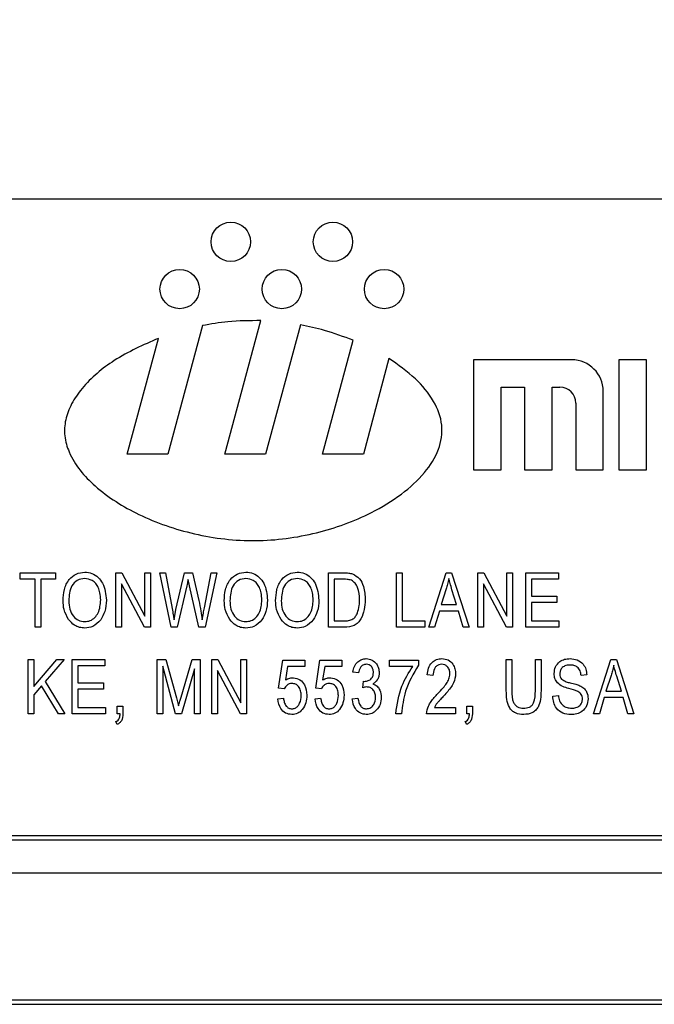
# Model space of a CAD drawing. Units: inches. Extents: x 4 to 84, y 4 to 63.
# Drawn here: x 46.3 to 47, y 27.1 to 28.2 of the extents above; entities that cross this region are included whole.
import ezdxf

# ---------------------------------------------------------------- set-up
doc = ezdxf.new("R2010")
doc.units = ezdxf.units.IN
doc.header["$LTSCALE"] = 8
doc.header["$MEASUREMENT"] = 0
doc.layers.add('FORMAT', color=7, linetype='Continuous')
doc.styles.add('SLDTEXTSTYLE0', font='TXT', dxfattribs={"width": 0.75})
doc.dimstyles.new('SLDDIMSTYLE0', dxfattribs={"dimtxt": 0.666667, "dimasz": 0.44, "dimexe": 0, "dimexo": 0.0625, "dimgap": 0.166667, "dimtad": 0, "dimtih": 1, "dimtoh": 1, "dimdec": 3, "dimrnd": 1e-09, "dimzin": 4, "dimdsep": 46, "dimtxsty": 'SLDTEXTSTYLE0', "dimsah": 1, "dimcen": 0.09, "dimadec": 0, "dimazin": 1, "dimtfac": 1, "dimtdec": 4, "dimtofl": 0, "dimtmove": 0, "dimatfit": 3, "dimfxl": 0, "dimfrac": 2, "dimtolj": 1, "dimtzin": 12, "dimarcsym": 0})

# ---------------------------------------------------------------- blocks, each defined once
blk = doc.blocks.new('_D_3')
at = {"layer": 'FORMAT'}
for p, q in [((42.0972, 27.664), (42.0972, 37.0385)), ((68.5972, 27.664), (68.5972, 37.0385)), ((42.0972, 36.5385), (53.9929, 36.5385)), ((68.5972, 36.5385), (56.7016, 36.5385))]:
    blk.add_line(p, q, dxfattribs=at)
for points in [[(42.0972, 36.5385), (42.5372, 36.4385), (42.5372, 36.6385)], [(68.5972, 36.5385), (68.1572, 36.6385), (68.1572, 36.4385)]]:
    blk.add_solid(points, dxfattribs=at)
at = {"layer": 'FORMAT', "insert": (53.9929, 36.8683), "char_height": 0.66667, "attachment_point": 1, "style": 'SLDTEXTSTYLE0'}
blk.add_mtext('26.500', dxfattribs=at)

msp = doc.modelspace()

# ---------------------------------------------------------------- linework, layer by layer
at = {"color": 7, "linetype": 'Continuous', "lineweight": 25}
for p, q in [((48.4722, 28.014), (45.7222, 28.014)), ((46.4953, 27.8732), (46.457, 27.7301)), ((46.5204, 27.7301), (46.5603, 27.8787)), ((46.6043, 27.874), (46.5657, 27.7301)), ((46.4117, 27.7301), (46.4463, 27.859)), ((46.6291, 27.7301), (46.6631, 27.8568)), ((46.7029, 27.8366), (46.6744, 27.7301)), ((46.7969, 27.8351), (46.7969, 27.7126)), ((46.9063, 27.8351), (46.7969, 27.8351)), ((46.9588, 27.8351), (46.9588, 27.7126)), ((46.9894, 27.8351), (46.9588, 27.8351)), ((46.9894, 27.7126), (46.9894, 27.8351)), ((46.8276, 27.8045), (46.8538, 27.8045)), ((46.8276, 27.7126), (46.8276, 27.8045)), ((46.8538, 27.8045), (46.8538, 27.7126)), ((46.8844, 27.8045), (46.8932, 27.8045)), ((46.8844, 27.7126), (46.8844, 27.8045)), ((46.9413, 27.7126), (46.9413, 27.8001)), ((46.9107, 27.787), (46.9107, 27.7126)), ((46.457, 27.7301), (46.4117, 27.7301)), ((46.5657, 27.7301), (46.5204, 27.7301)), ((46.6744, 27.7301), (46.6291, 27.7301)), ((46.7969, 27.7126), (46.8276, 27.7126)), ((46.8538, 27.7126), (46.8844, 27.7126)), ((46.9107, 27.7126), (46.9413, 27.7126)), ((46.9588, 27.7126), (46.9894, 27.7126)), ((46.2926, 27.598), (46.332, 27.598)), ((46.2926, 27.5909), (46.2926, 27.598)), ((46.332, 27.598), (46.332, 27.5909)), ((46.399, 27.598), (46.4057, 27.598)), ((46.399, 27.5374), (46.399, 27.598)), ((46.4057, 27.598), (46.4313, 27.5497)), ((46.4313, 27.598), (46.4376, 27.598)), ((46.4313, 27.5497), (46.4313, 27.598)), ((46.4376, 27.598), (46.4376, 27.5374)), ((46.4604, 27.5374), (46.4478, 27.598)), ((46.4478, 27.598), (46.4541, 27.598)), ((46.4541, 27.598), (46.4616, 27.5582)), ((46.4659, 27.5571), (46.4755, 27.598)), ((46.4755, 27.598), (46.4842, 27.598)), ((46.4842, 27.598), (46.4913, 27.5673)), ((46.4975, 27.559), (46.505, 27.598)), ((46.5114, 27.598), (46.4984, 27.5374)), ((46.505, 27.598), (46.5114, 27.598)), ((46.6355, 27.5374), (46.6355, 27.598)), ((46.6355, 27.598), (46.6526, 27.598)), ((46.7112, 27.5374), (46.7112, 27.598)), ((46.7112, 27.598), (46.7175, 27.598)), ((46.7175, 27.598), (46.7175, 27.5444)), ((46.7471, 27.5374), (46.7665, 27.598)), ((46.7665, 27.598), (46.7726, 27.598)), ((46.7726, 27.598), (46.792, 27.5374)), ((46.8019, 27.5374), (46.8019, 27.598)), ((46.8019, 27.598), (46.8086, 27.598)), ((46.8086, 27.598), (46.8342, 27.5497)), ((46.8342, 27.5497), (46.8342, 27.598)), ((46.8342, 27.598), (46.8405, 27.598)), ((46.8405, 27.598), (46.8405, 27.5374)), ((46.8551, 27.598), (46.8914, 27.598)), ((46.8551, 27.5374), (46.8551, 27.598)), ((46.8914, 27.598), (46.8914, 27.5909)), ((46.3091, 27.5909), (46.2926, 27.5909)), ((46.3091, 27.5374), (46.3091, 27.5909)), ((46.332, 27.5909), (46.3154, 27.5909)), ((46.3154, 27.5909), (46.3154, 27.5374)), ((46.4309, 27.5374), (46.4053, 27.5857)), ((46.4053, 27.5857), (46.4053, 27.5374)), ((46.481, 27.5836), (46.4794, 27.5907)), ((46.6525, 27.5909), (46.6418, 27.5909)), ((46.6418, 27.5909), (46.6418, 27.5444)), ((46.8338, 27.5374), (46.8082, 27.5857)), ((46.8082, 27.5857), (46.8082, 27.5374)), ((46.8614, 27.5909), (46.8614, 27.572)), ((46.8914, 27.5909), (46.8614, 27.5909)), ((46.478, 27.5836), (46.4673, 27.5374)), ((46.4914, 27.5374), (46.481, 27.5836)), ((46.7667, 27.5802), (46.761, 27.5626)), ((46.7781, 27.5626), (46.773, 27.5792)), ((46.8614, 27.572), (46.8898, 27.572)), ((46.8898, 27.5649), (46.8614, 27.5649)), ((46.8614, 27.5649), (46.8614, 27.5444)), ((46.8898, 27.572), (46.8898, 27.5649)), ((46.4637, 27.5458), (46.4659, 27.5571)), ((46.759, 27.5555), (46.7537, 27.5374)), ((46.7802, 27.5555), (46.759, 27.5555)), ((46.761, 27.5626), (46.7781, 27.5626)), ((46.7855, 27.5374), (46.7802, 27.5555)), ((46.6418, 27.5444), (46.6526, 27.5444)), ((46.7175, 27.5444), (46.7427, 27.5444)), ((46.7427, 27.5444), (46.7427, 27.5374)), ((46.8614, 27.5444), (46.8921, 27.5444)), ((46.8921, 27.5444), (46.8921, 27.5374)), ((46.3154, 27.5374), (46.3091, 27.5374)), ((46.4053, 27.5374), (46.399, 27.5374)), ((46.4376, 27.5374), (46.4309, 27.5374)), ((46.4673, 27.5374), (46.4604, 27.5374)), ((46.4984, 27.5374), (46.4914, 27.5374)), ((46.6534, 27.5374), (46.6355, 27.5374)), ((46.7427, 27.5374), (46.7112, 27.5374)), ((46.7537, 27.5374), (46.7471, 27.5374)), ((46.792, 27.5374), (46.7855, 27.5374)), ((46.8082, 27.5374), (46.8019, 27.5374)), ((46.8405, 27.5374), (46.8338, 27.5374)), ((46.8921, 27.5374), (46.8551, 27.5374)), ((46.3013, 27.5017), (46.3076, 27.5017)), ((46.3013, 27.441), (46.3013, 27.5017)), ((46.3076, 27.5017), (46.3076, 27.4715)), ((46.3076, 27.4715), (46.3333, 27.5017)), ((46.3413, 27.5017), (46.3204, 27.4771)), ((46.3333, 27.5017), (46.3413, 27.5017)), ((46.3505, 27.5017), (46.3868, 27.5017)), ((46.3505, 27.441), (46.3505, 27.5017)), ((46.3868, 27.5017), (46.3868, 27.4946)), ((46.4448, 27.5017), (46.4546, 27.5017)), ((46.4448, 27.441), (46.4448, 27.5017)), ((46.4546, 27.5017), (46.4665, 27.4588)), ((46.4716, 27.4595), (46.4839, 27.5017)), ((46.4839, 27.5017), (46.4928, 27.5017)), ((46.4928, 27.5017), (46.4928, 27.441)), ((46.5059, 27.5017), (46.5126, 27.5017)), ((46.5059, 27.441), (46.5059, 27.5017)), ((46.5126, 27.5017), (46.5382, 27.4534)), ((46.5382, 27.4534), (46.5382, 27.5017)), ((46.5382, 27.5017), (46.5445, 27.5017)), ((46.5445, 27.5017), (46.5445, 27.441)), ((46.58, 27.4698), (46.5847, 27.5009)), ((46.5847, 27.5009), (46.6092, 27.5009)), ((46.6092, 27.5009), (46.6092, 27.4938)), ((46.6214, 27.4698), (46.6261, 27.5009)), ((46.6261, 27.5009), (46.6506, 27.5009)), ((46.6506, 27.5009), (46.6506, 27.4938)), ((46.7034, 27.4938), (46.7034, 27.5009)), ((46.7034, 27.5009), (46.7357, 27.5009)), ((46.7357, 27.5009), (46.7357, 27.4951)), ((46.8335, 27.4668), (46.8335, 27.5017)), ((46.8335, 27.5017), (46.8398, 27.5017)), ((46.8398, 27.5017), (46.8398, 27.4668)), ((46.8658, 27.4668), (46.8658, 27.5017)), ((46.8658, 27.5017), (46.8721, 27.5017)), ((46.8721, 27.5017), (46.8721, 27.4668)), ((46.9305, 27.441), (46.9499, 27.5017)), ((46.9499, 27.5017), (46.956, 27.5017)), ((46.956, 27.5017), (46.9754, 27.441)), ((46.3868, 27.4946), (46.3568, 27.4946)), ((46.3568, 27.4946), (46.3568, 27.4757)), ((46.4655, 27.441), (46.4511, 27.494)), ((46.4511, 27.494), (46.4511, 27.441)), ((46.4865, 27.4911), (46.472, 27.441)), ((46.4865, 27.441), (46.4865, 27.4911)), ((46.5377, 27.441), (46.5122, 27.4893)), ((46.5122, 27.4893), (46.5122, 27.441)), ((46.59, 27.4938), (46.5877, 27.4789)), ((46.6092, 27.4938), (46.59, 27.4938)), ((46.6314, 27.4938), (46.6291, 27.4789)), ((46.6506, 27.4938), (46.6314, 27.4938)), ((46.6691, 27.4867), (46.6628, 27.4875)), ((46.7294, 27.4938), (46.7034, 27.4938)), ((46.3204, 27.4771), (46.3422, 27.441)), ((46.3568, 27.4757), (46.3852, 27.4757)), ((46.3852, 27.4757), (46.3852, 27.4686)), ((46.6738, 27.4701), (46.6746, 27.4773)), ((46.6746, 27.4773), (46.6756, 27.4772)), ((46.7519, 27.4836), (46.7456, 27.4844)), ((46.923, 27.4844), (46.9167, 27.4836)), ((46.9502, 27.4839), (46.9444, 27.4663)), ((46.9615, 27.4663), (46.9564, 27.4829)), ((46.3161, 27.4721), (46.3076, 27.4621)), ((46.335, 27.441), (46.3161, 27.4721)), ((46.3852, 27.4686), (46.3568, 27.4686)), ((46.3568, 27.4686), (46.3568, 27.4481)), ((46.5863, 27.4689), (46.58, 27.4698)), ((46.6277, 27.4689), (46.6214, 27.4698)), ((46.9444, 27.4663), (46.9615, 27.4663)), ((46.3076, 27.4621), (46.3076, 27.441)), ((46.4665, 27.4588), (46.4688, 27.4498)), ((46.5792, 27.4576), (46.5855, 27.4584)), ((46.6206, 27.4576), (46.6269, 27.4584)), ((46.662, 27.4576), (46.6683, 27.4584)), ((46.8852, 27.4607), (46.8915, 27.4615)), ((46.9424, 27.4592), (46.9371, 27.441)), ((46.9636, 27.4592), (46.9424, 27.4592)), ((46.9689, 27.441), (46.9636, 27.4592)), ((46.3568, 27.4481), (46.3876, 27.4481)), ((46.3876, 27.4481), (46.3876, 27.441)), ((46.4006, 27.441), (46.4006, 27.4497)), ((46.4006, 27.4497), (46.4069, 27.4497)), ((46.4069, 27.4497), (46.4069, 27.4412)), ((46.7535, 27.4481), (46.7771, 27.4481)), ((46.7771, 27.4481), (46.7771, 27.441)), ((46.7894, 27.441), (46.7894, 27.4497)), ((46.7894, 27.4497), (46.7957, 27.4497)), ((46.7957, 27.4497), (46.7957, 27.4412)), ((46.3076, 27.441), (46.3013, 27.441)), ((46.3422, 27.441), (46.335, 27.441)), ((46.3876, 27.441), (46.3505, 27.441)), ((46.4006, 27.4292), (46.3989, 27.4324)), ((46.4038, 27.441), (46.4006, 27.441)), ((46.4511, 27.441), (46.4448, 27.441)), ((46.472, 27.441), (46.4655, 27.441)), ((46.4928, 27.441), (46.4865, 27.441)), ((46.5122, 27.441), (46.5059, 27.441)), ((46.5445, 27.441), (46.5377, 27.441)), ((46.7168, 27.441), (46.7105, 27.441)), ((46.7771, 27.441), (46.7448, 27.441)), ((46.7894, 27.4292), (46.7876, 27.4324)), ((46.7925, 27.441), (46.7894, 27.441)), ((46.9371, 27.441), (46.9305, 27.441)), ((46.9754, 27.441), (46.9689, 27.441)), ((48.3472, 27.3053), (45.8472, 27.3053)), ((48.3422, 27.3003), (45.8522, 27.3003)), ((45.8472, 27.1178), (48.3472, 27.1178)), ((45.8522, 27.1228), (48.3422, 27.1228))]:
    msp.add_line(p, q, dxfattribs=at)
for centre in [(46.5269, 27.9664), (46.6406, 27.9664), (46.47, 27.9139), (46.5837, 27.9139), (46.6975, 27.9139)]:
    msp.add_circle(centre, 0.0219, dxfattribs=at)
for centre, radius in [((46.9063, 27.8001), 0.035), ((46.8932, 27.787), 0.0175)]:
    msp.add_arc(centre, radius, 0, 90, dxfattribs=at)
for points, knots in [([(46.5603, 27.8787), (46.548, 27.8787), (46.5262, 27.8786), (46.5048, 27.8748), (46.4953, 27.8732)], [0, 0, 0, 0, 0.561647, 1, 1, 1, 1]), ([(46.6631, 27.8568), (46.6525, 27.8608), (46.6333, 27.868), (46.6132, 27.8721), (46.6043, 27.874)], [0, 0, 0, 0, 0.552932, 1, 1, 1, 1]), ([(46.4463, 27.859), (46.4295, 27.8516), (46.3982, 27.8377), (46.3661, 27.8108), (46.3494, 27.7869), (46.3423, 27.7688), (46.3412, 27.7501), (46.3491, 27.7228), (46.377, 27.6902), (46.4258, 27.66), (46.4868, 27.6389), (46.5545, 27.631), (46.6218, 27.6401), (46.6764, 27.6598), (46.7164, 27.6839), (46.7425, 27.7074), (46.7595, 27.7337), (46.764, 27.763), (46.7532, 27.791), (46.7321, 27.8162), (46.7131, 27.8295), (46.7029, 27.8366)], [0, 0, 0, 0, 0.070336, 0.131255, 0.15774, 0.181911, 0.204893, 0.2285, 0.289538, 0.363926, 0.447734, 0.535613, 0.623359, 0.70666, 0.757134, 0.801912, 0.840629, 0.875279, 0.911248, 0.952581, 1, 1, 1, 1]), ([(46.3403, 27.5669), (46.3405, 27.5711), (46.3409, 27.5795), (46.346, 27.5903), (46.3544, 27.5976), (46.3611, 27.5984), (46.3644, 27.5988)], [0, 0, 0, 0, 0.281102, 0.560667, 0.780476, 1, 1, 1, 1]), ([(46.3644, 27.5988), (46.3671, 27.5985), (46.3726, 27.5979), (46.3796, 27.5932), (46.3868, 27.5835), (46.3877, 27.5742), (46.3884, 27.5676)], [0, 0, 0, 0, 0.186969, 0.374007, 0.561263, 1, 1, 1, 1]), ([(46.5196, 27.5669), (46.5198, 27.5711), (46.5202, 27.5795), (46.5253, 27.5903), (46.5338, 27.5976), (46.5404, 27.5984), (46.5437, 27.5988)], [0, 0, 0, 0, 0.281102, 0.560667, 0.780476, 1, 1, 1, 1]), ([(46.5437, 27.5988), (46.5464, 27.5985), (46.5519, 27.5979), (46.559, 27.5932), (46.5662, 27.5835), (46.5671, 27.5742), (46.5677, 27.5676)], [0, 0, 0, 0, 0.186969, 0.374007, 0.561263, 1, 1, 1, 1]), ([(46.5768, 27.5669), (46.577, 27.5711), (46.5774, 27.5795), (46.5825, 27.5903), (46.5909, 27.5976), (46.5976, 27.5984), (46.6009, 27.5988)], [0, 0, 0, 0, 0.281102, 0.560667, 0.780476, 1, 1, 1, 1]), ([(46.6009, 27.5988), (46.6036, 27.5985), (46.6091, 27.5979), (46.6161, 27.5932), (46.6233, 27.5835), (46.6242, 27.5742), (46.6249, 27.5676)], [0, 0, 0, 0, 0.186969, 0.374007, 0.561263, 1, 1, 1, 1]), ([(46.6526, 27.598), (46.6544, 27.598), (46.6577, 27.598), (46.6609, 27.5972), (46.6623, 27.5969)], [0, 0, 0, 0, 0.560309, 1, 1, 1, 1]), ([(46.6623, 27.5969), (46.6651, 27.5953), (46.6707, 27.5921), (46.6757, 27.5812), (46.6762, 27.573), (46.6765, 27.568)], [0, 0, 0, 0, 0.278195, 0.558779, 1, 1, 1, 1]), ([(46.3644, 27.5917), (46.3615, 27.5913), (46.3557, 27.5905), (46.3474, 27.5815), (46.3469, 27.5727), (46.3466, 27.5668)], [0, 0, 0, 0, 0.2498637, 0.5001287, 1, 1, 1, 1]), ([(46.3794, 27.5815), (46.3786, 27.5831), (46.3769, 27.5863), (46.3718, 27.5905), (46.3672, 27.5913), (46.3644, 27.5917)], [0, 0, 0, 0, 0.281071, 0.562112, 1, 1, 1, 1]), ([(46.4794, 27.5907), (46.4792, 27.5894), (46.4787, 27.587), (46.4782, 27.5846), (46.478, 27.5836)], [0, 0, 0, 0, 0.5599988, 1, 1, 1, 1]), ([(46.5438, 27.5917), (46.5409, 27.5913), (46.5351, 27.5905), (46.5268, 27.5815), (46.5263, 27.5727), (46.5259, 27.5668)], [0, 0, 0, 0, 0.249864, 0.500129, 1, 1, 1, 1]), ([(46.5588, 27.5815), (46.5579, 27.5831), (46.5562, 27.5863), (46.5512, 27.5905), (46.5466, 27.5913), (46.5438, 27.5917)], [0, 0, 0, 0, 0.281071, 0.562112, 1, 1, 1, 1]), ([(46.6009, 27.5917), (46.598, 27.5913), (46.5922, 27.5905), (46.5839, 27.5815), (46.5834, 27.5727), (46.5831, 27.5668)], [0, 0, 0, 0, 0.249864, 0.500129, 1, 1, 1, 1]), ([(46.6159, 27.5815), (46.6151, 27.5831), (46.6134, 27.5863), (46.6083, 27.5905), (46.6037, 27.5913), (46.6009, 27.5917)], [0, 0, 0, 0, 0.281071, 0.562112, 1, 1, 1, 1]), ([(46.6611, 27.5897), (46.6595, 27.5902), (46.6567, 27.5909), (46.6538, 27.5909), (46.6525, 27.5909)], [0, 0, 0, 0, 0.559046, 1, 1, 1, 1]), ([(46.6702, 27.5681), (46.67, 27.5728), (46.6696, 27.5792), (46.6656, 27.5867), (46.6626, 27.5887), (46.6611, 27.5897)], [0, 0, 0, 0, 0.559955, 0.78064, 1, 1, 1, 1]), ([(46.7696, 27.5917), (46.7691, 27.5895), (46.7684, 27.5857), (46.7672, 27.5819), (46.7667, 27.5802)], [0, 0, 0, 0, 0.559989, 1, 1, 1, 1]), ([(46.773, 27.5792), (46.7723, 27.5816), (46.7711, 27.5857), (46.77, 27.5899), (46.7696, 27.5917)], [0, 0, 0, 0, 0.560012, 1, 1, 1, 1]), ([(46.3821, 27.5678), (46.3819, 27.5705), (46.3818, 27.5752), (46.3801, 27.5796), (46.3794, 27.5815)], [0, 0, 0, 0, 0.559944, 1, 1, 1, 1]), ([(46.5614, 27.5678), (46.5613, 27.5705), (46.5611, 27.5752), (46.5595, 27.5796), (46.5588, 27.5815)], [0, 0, 0, 0, 0.5599438, 1, 1, 1, 1]), ([(46.6185, 27.5678), (46.6184, 27.5705), (46.6183, 27.5752), (46.6166, 27.5796), (46.6159, 27.5815)], [0, 0, 0, 0, 0.5599438, 1, 1, 1, 1]), ([(46.3464, 27.5461), (46.3444, 27.5497), (46.3408, 27.5562), (46.3404, 27.5636), (46.3403, 27.5669)], [0, 0, 0, 0, 0.559102, 1, 1, 1, 1]), ([(46.3466, 27.5668), (46.3468, 27.5637), (46.3471, 27.5576), (46.3509, 27.5499), (46.3571, 27.5446), (46.3619, 27.544), (46.3643, 27.5437)], [0, 0, 0, 0, 0.280986, 0.560498, 0.780477, 1, 1, 1, 1]), ([(46.3643, 27.5437), (46.3664, 27.5439), (46.3706, 27.5443), (46.3758, 27.5481), (46.3813, 27.5556), (46.3817, 27.5628), (46.3821, 27.5678)], [0, 0, 0, 0, 0.1867689, 0.3736119, 0.5607427, 1, 1, 1, 1]), ([(46.3884, 27.5676), (46.3882, 27.5633), (46.3878, 27.5555), (46.3839, 27.5488), (46.3822, 27.5458)], [0, 0, 0, 0, 0.560285, 1, 1, 1, 1]), ([(46.4913, 27.5673), (46.4922, 27.5633), (46.4937, 27.5562), (46.4947, 27.549), (46.4952, 27.5458)], [0, 0, 0, 0, 0.559999, 1, 1, 1, 1]), ([(46.5258, 27.5461), (46.5238, 27.5497), (46.5201, 27.5562), (46.5198, 27.5636), (46.5196, 27.5669)], [0, 0, 0, 0, 0.559102, 1, 1, 1, 1]), ([(46.5259, 27.5668), (46.5261, 27.5637), (46.5264, 27.5576), (46.5303, 27.5499), (46.5364, 27.5446), (46.5412, 27.544), (46.5436, 27.5437)], [0, 0, 0, 0, 0.280986, 0.560498, 0.780477, 1, 1, 1, 1]), ([(46.5436, 27.5437), (46.5457, 27.5439), (46.5499, 27.5443), (46.5552, 27.5481), (46.5606, 27.5556), (46.5611, 27.5628), (46.5614, 27.5678)], [0, 0, 0, 0, 0.186769, 0.373612, 0.560743, 1, 1, 1, 1]), ([(46.5677, 27.5676), (46.5675, 27.5633), (46.5671, 27.5555), (46.5632, 27.5488), (46.5615, 27.5458)], [0, 0, 0, 0, 0.560285, 1, 1, 1, 1]), ([(46.5829, 27.5461), (46.5809, 27.5497), (46.5773, 27.5562), (46.5769, 27.5636), (46.5768, 27.5669)], [0, 0, 0, 0, 0.559102, 1, 1, 1, 1]), ([(46.5831, 27.5668), (46.5833, 27.5637), (46.5836, 27.5576), (46.5874, 27.5499), (46.5936, 27.5446), (46.5984, 27.544), (46.6008, 27.5437)], [0, 0, 0, 0, 0.2809861, 0.5604983, 0.7804774, 1, 1, 1, 1]), ([(46.6008, 27.5437), (46.6029, 27.5439), (46.6071, 27.5443), (46.6123, 27.5481), (46.6178, 27.5556), (46.6182, 27.5628), (46.6185, 27.5678)], [0, 0, 0, 0, 0.1867689, 0.3736119, 0.5607427, 1, 1, 1, 1]), ([(46.6249, 27.5676), (46.6247, 27.5633), (46.6243, 27.5555), (46.6204, 27.5488), (46.6187, 27.5458)], [0, 0, 0, 0, 0.560285, 1, 1, 1, 1]), ([(46.6765, 27.568), (46.6759, 27.5606), (46.6751, 27.5513), (46.6687, 27.5424), (46.6627, 27.538), (46.6571, 27.5376), (46.6534, 27.5374)], [0, 0, 0, 0, 0.498621, 0.624388, 0.749821, 1, 1, 1, 1]), ([(46.6678, 27.5533), (46.6686, 27.556), (46.67, 27.5608), (46.6701, 27.5659), (46.6702, 27.5681)], [0, 0, 0, 0, 0.5595654, 1, 1, 1, 1]), ([(46.4616, 27.5582), (46.462, 27.5559), (46.4628, 27.5518), (46.4634, 27.5477), (46.4637, 27.5458)], [0, 0, 0, 0, 0.55999, 1, 1, 1, 1]), ([(46.4952, 27.5458), (46.4956, 27.5483), (46.4963, 27.5527), (46.4971, 27.5571), (46.4975, 27.559)], [0, 0, 0, 0, 0.559996, 1, 1, 1, 1]), ([(46.6526, 27.5444), (46.6544, 27.5445), (46.6579, 27.5446), (46.6627, 27.5462), (46.666, 27.5495), (46.6672, 27.552), (46.6678, 27.5533)], [0, 0, 0, 0, 0.280747, 0.56, 0.779709, 1, 1, 1, 1]), ([(46.3643, 27.5366), (46.3624, 27.5367), (46.3584, 27.537), (46.3518, 27.5398), (46.3485, 27.5437), (46.3464, 27.5461)], [0, 0, 0, 0, 0.280496, 0.560777, 1, 1, 1, 1]), ([(46.3822, 27.5458), (46.3794, 27.5429), (46.3746, 27.5376), (46.3675, 27.5369), (46.3643, 27.5366)], [0, 0, 0, 0, 0.559068, 1, 1, 1, 1]), ([(46.5437, 27.5366), (46.5417, 27.5367), (46.5378, 27.537), (46.5311, 27.5398), (46.5278, 27.5437), (46.5258, 27.5461)], [0, 0, 0, 0, 0.280496, 0.560777, 1, 1, 1, 1]), ([(46.5615, 27.5458), (46.5588, 27.5429), (46.5539, 27.5376), (46.5468, 27.5369), (46.5437, 27.5366)], [0, 0, 0, 0, 0.559068, 1, 1, 1, 1]), ([(46.6008, 27.5366), (46.5989, 27.5367), (46.5949, 27.537), (46.5883, 27.5398), (46.585, 27.5437), (46.5829, 27.5461)], [0, 0, 0, 0, 0.280496, 0.560777, 1, 1, 1, 1]), ([(46.6187, 27.5458), (46.6159, 27.5429), (46.6111, 27.5376), (46.604, 27.5369), (46.6008, 27.5366)], [0, 0, 0, 0, 0.559068, 1, 1, 1, 1]), ([(46.6628, 27.4875), (46.6632, 27.4897), (46.6641, 27.4939), (46.6677, 27.499), (46.6725, 27.502), (46.6759, 27.5023), (46.6776, 27.5025)], [0, 0, 0, 0, 0.280681, 0.56, 0.779941, 1, 1, 1, 1]), ([(46.6776, 27.5025), (46.6799, 27.5022), (46.6843, 27.5016), (46.689, 27.4971), (46.6916, 27.492), (46.6918, 27.4885), (46.692, 27.4867)], [0, 0, 0, 0, 0.279055, 0.558748, 0.779188, 1, 1, 1, 1]), ([(46.7456, 27.4844), (46.7459, 27.4869), (46.7465, 27.4919), (46.7501, 27.4983), (46.7557, 27.502), (46.7597, 27.5023), (46.7617, 27.5025)], [0, 0, 0, 0, 0.28092, 0.560105, 0.779774, 1, 1, 1, 1]), ([(46.7617, 27.5025), (46.7642, 27.5023), (46.7691, 27.5018), (46.774, 27.4968), (46.7767, 27.4912), (46.777, 27.4874), (46.7771, 27.4855)], [0, 0, 0, 0, 0.279693, 0.558261, 0.779102, 1, 1, 1, 1]), ([(46.8868, 27.4859), (46.887, 27.4884), (46.8875, 27.4936), (46.8924, 27.4992), (46.8983, 27.5021), (46.9024, 27.5024), (46.9044, 27.5025)], [0, 0, 0, 0, 0.2796966, 0.5588536, 0.7791302, 1, 1, 1, 1]), ([(46.9044, 27.5025), (46.9071, 27.5023), (46.9126, 27.5018), (46.919, 27.4971), (46.9224, 27.4908), (46.9228, 27.4865), (46.923, 27.4844)], [0, 0, 0, 0, 0.280155, 0.559064, 0.779285, 1, 1, 1, 1]), ([(46.6778, 27.4962), (46.6765, 27.496), (46.6738, 27.4957), (46.6702, 27.4922), (46.6695, 27.4888), (46.6691, 27.4867)], [0, 0, 0, 0, 0.280053, 0.559903, 1, 1, 1, 1]), ([(46.6756, 27.4772), (46.6771, 27.4773), (46.68, 27.4776), (46.6835, 27.4802), (46.6854, 27.4836), (46.6856, 27.4859), (46.6856, 27.4871)], [0, 0, 0, 0, 0.280151, 0.559297, 0.779344, 1, 1, 1, 1]), ([(46.6856, 27.4871), (46.6856, 27.4883), (46.6854, 27.4909), (46.6835, 27.4939), (46.6808, 27.4959), (46.6788, 27.4961), (46.6778, 27.4962)], [0, 0, 0, 0, 0.280461, 0.559886, 0.779996, 1, 1, 1, 1]), ([(46.692, 27.4867), (46.6919, 27.4853), (46.6917, 27.4826), (46.6897, 27.4779), (46.6869, 27.4757), (46.6851, 27.4743)], [0, 0, 0, 0, 0.280998, 0.56178, 1, 1, 1, 1]), ([(46.7105, 27.441), (46.712, 27.4517), (46.7146, 27.4707), (46.7249, 27.4867), (46.7294, 27.4938)], [0, 0, 0, 0, 0.5596539, 1, 1, 1, 1]), ([(46.7357, 27.4951), (46.7302, 27.4857), (46.7203, 27.4689), (46.7179, 27.4496), (46.7168, 27.441)], [0, 0, 0, 0, 0.559465, 1, 1, 1, 1]), ([(46.7615, 27.4962), (46.7604, 27.4961), (46.7582, 27.4959), (46.7553, 27.494), (46.7523, 27.4901), (46.7521, 27.4863), (46.7519, 27.4836)], [0, 0, 0, 0, 0.186999, 0.373859, 0.561031, 1, 1, 1, 1]), ([(46.7708, 27.4856), (46.7707, 27.4871), (46.7705, 27.4901), (46.7681, 27.4936), (46.765, 27.4959), (46.7627, 27.4961), (46.7615, 27.4962)], [0, 0, 0, 0, 0.280425, 0.559943, 0.779929, 1, 1, 1, 1]), ([(46.9046, 27.4954), (46.903, 27.4953), (46.8998, 27.4952), (46.8958, 27.493), (46.8934, 27.4895), (46.8932, 27.487), (46.8931, 27.4857)], [0, 0, 0, 0, 0.2809288, 0.5599766, 0.7797524, 1, 1, 1, 1]), ([(46.9167, 27.4836), (46.9165, 27.4854), (46.916, 27.4889), (46.913, 27.4932), (46.9088, 27.4952), (46.906, 27.4953), (46.9046, 27.4954)], [0, 0, 0, 0, 0.280757, 0.5593, 0.779211, 1, 1, 1, 1]), ([(46.953, 27.4954), (46.9525, 27.4932), (46.9518, 27.4894), (46.9507, 27.4856), (46.9502, 27.4839)], [0, 0, 0, 0, 0.559989, 1, 1, 1, 1]), ([(46.9564, 27.4829), (46.9557, 27.4852), (46.9545, 27.4894), (46.9534, 27.4936), (46.953, 27.4954)], [0, 0, 0, 0, 0.560012, 1, 1, 1, 1]), ([(46.5877, 27.4789), (46.5893, 27.4796), (46.5922, 27.481), (46.5953, 27.4812), (46.5967, 27.4812)], [0, 0, 0, 0, 0.5597946, 1, 1, 1, 1]), ([(46.5967, 27.4812), (46.5992, 27.4807), (46.6043, 27.4797), (46.6105, 27.4723), (46.6111, 27.4657), (46.6115, 27.4617)], [0, 0, 0, 0, 0.278738, 0.559657, 1, 1, 1, 1]), ([(46.6291, 27.4789), (46.6307, 27.4796), (46.6336, 27.481), (46.6367, 27.4812), (46.6381, 27.4812)], [0, 0, 0, 0, 0.5597946, 1, 1, 1, 1]), ([(46.6381, 27.4812), (46.6406, 27.4807), (46.6457, 27.4797), (46.6519, 27.4723), (46.6525, 27.4657), (46.6529, 27.4617)], [0, 0, 0, 0, 0.278738, 0.559657, 1, 1, 1, 1]), ([(46.7572, 27.4636), (46.7593, 27.4657), (46.7627, 27.4693), (46.767, 27.4747), (46.77, 27.4798), (46.7705, 27.4837), (46.7708, 27.4856)], [0, 0, 0, 0, 0.340516, 0.560803, 0.780736, 1, 1, 1, 1]), ([(46.7771, 27.4855), (46.7767, 27.4821), (46.7759, 27.4765), (46.7714, 27.4699), (46.7673, 27.4648), (46.7643, 27.4615), (46.7628, 27.4599)], [0, 0, 0, 0, 0.338262, 0.558666, 0.779318, 1, 1, 1, 1]), ([(46.9031, 27.4692), (46.9008, 27.4699), (46.8962, 27.4712), (46.8905, 27.4748), (46.8872, 27.4802), (46.8869, 27.484), (46.8868, 27.4859)], [0, 0, 0, 0, 0.2811422, 0.5600561, 0.7798619, 1, 1, 1, 1]), ([(46.8931, 27.4857), (46.8931, 27.4845), (46.8932, 27.4822), (46.8945, 27.4804), (46.895, 27.4796)], [0, 0, 0, 0, 0.560374, 1, 1, 1, 1]), ([(46.895, 27.4796), (46.8967, 27.4785), (46.8997, 27.4767), (46.9032, 27.4759), (46.9047, 27.4755)], [0, 0, 0, 0, 0.557866, 1, 1, 1, 1]), ([(46.9047, 27.4755), (46.9067, 27.4751), (46.9103, 27.4742), (46.9137, 27.473), (46.9152, 27.4724)], [0, 0, 0, 0, 0.56013, 1, 1, 1, 1]), ([(46.595, 27.4749), (46.5939, 27.4748), (46.5919, 27.4746), (46.5886, 27.4726), (46.5872, 27.4703), (46.5863, 27.4689)], [0, 0, 0, 0, 0.280168, 0.560772, 1, 1, 1, 1]), ([(46.6052, 27.4614), (46.6051, 27.4631), (46.605, 27.4667), (46.6028, 27.4713), (46.5992, 27.4744), (46.5964, 27.4748), (46.595, 27.4749)], [0, 0, 0, 0, 0.281032, 0.560586, 0.780389, 1, 1, 1, 1]), ([(46.6364, 27.4749), (46.6353, 27.4748), (46.6333, 27.4746), (46.63, 27.4726), (46.6286, 27.4703), (46.6277, 27.4689)], [0, 0, 0, 0, 0.280168, 0.560772, 1, 1, 1, 1]), ([(46.6466, 27.4614), (46.6465, 27.4631), (46.6464, 27.4667), (46.6442, 27.4713), (46.6406, 27.4744), (46.6378, 27.4748), (46.6364, 27.4749)], [0, 0, 0, 0, 0.281032, 0.560586, 0.780389, 1, 1, 1, 1]), ([(46.6782, 27.471), (46.6773, 27.4709), (46.6759, 27.4708), (46.6745, 27.4703), (46.6738, 27.4701)], [0, 0, 0, 0, 0.559694, 1, 1, 1, 1]), ([(46.688, 27.4593), (46.6879, 27.4609), (46.6877, 27.4641), (46.6853, 27.468), (46.682, 27.4706), (46.6794, 27.4709), (46.6782, 27.471)], [0, 0, 0, 0, 0.2805844, 0.5600679, 0.7800546, 1, 1, 1, 1]), ([(46.6851, 27.4743), (46.6868, 27.4736), (46.6901, 27.4723), (46.6936, 27.4666), (46.694, 27.4621), (46.6943, 27.4593)], [0, 0, 0, 0, 0.2796652, 0.5598104, 1, 1, 1, 1]), ([(46.8529, 27.4403), (46.8497, 27.4405), (46.845, 27.4409), (46.8396, 27.4444), (46.8338, 27.4521), (46.8337, 27.4603), (46.8335, 27.4668)], [0, 0, 0, 0, 0.250002, 0.375471, 0.500905, 1, 1, 1, 1]), ([(46.8398, 27.4668), (46.8398, 27.4622), (46.8397, 27.4565), (46.8433, 27.4508), (46.8468, 27.4479), (46.8502, 27.4476), (46.8524, 27.4473)], [0, 0, 0, 0, 0.499911, 0.625405, 0.750808, 1, 1, 1, 1]), ([(46.8524, 27.4473), (46.8548, 27.4475), (46.8582, 27.4478), (46.8621, 27.4503), (46.8659, 27.4562), (46.8658, 27.4621), (46.8658, 27.4668)], [0, 0, 0, 0, 0.249752, 0.374936, 0.500094, 1, 1, 1, 1]), ([(46.8721, 27.4668), (46.872, 27.4603), (46.8719, 27.4522), (46.866, 27.4447), (46.8609, 27.441), (46.8561, 27.4406), (46.8529, 27.4403)], [0, 0, 0, 0, 0.4989822, 0.6245812, 0.7501367, 1, 1, 1, 1]), ([(46.9183, 27.4577), (46.9182, 27.4586), (46.9181, 27.4603), (46.917, 27.4628), (46.9153, 27.4647), (46.9107, 27.4674), (46.9065, 27.4684), (46.9031, 27.4692)], [0, 0, 0, 0, 0.1249721, 0.2498152, 0.3745975, 0.4995717, 1, 1, 1, 1]), ([(46.9152, 27.4724), (46.9167, 27.4716), (46.9198, 27.47), (46.9238, 27.4651), (46.9243, 27.4606), (46.9246, 27.4579)], [0, 0, 0, 0, 0.280966, 0.561401, 1, 1, 1, 1]), ([(46.4688, 27.4498), (46.4693, 27.4516), (46.4702, 27.4548), (46.4711, 27.4581), (46.4716, 27.4595)], [0, 0, 0, 0, 0.559995, 1, 1, 1, 1]), ([(46.5949, 27.4403), (46.5924, 27.4406), (46.5876, 27.4412), (46.581, 27.4476), (46.5799, 27.4538), (46.5792, 27.4576)], [0, 0, 0, 0, 0.2799568, 0.5603863, 1, 1, 1, 1]), ([(46.5855, 27.4584), (46.5858, 27.4569), (46.5862, 27.4538), (46.5881, 27.4499), (46.5912, 27.4471), (46.5936, 27.4467), (46.5948, 27.4466)], [0, 0, 0, 0, 0.281107, 0.561116, 0.780993, 1, 1, 1, 1]), ([(46.5948, 27.4466), (46.5961, 27.4467), (46.5986, 27.4471), (46.6015, 27.4496), (46.6047, 27.4541), (46.605, 27.4584), (46.6052, 27.4614)], [0, 0, 0, 0, 0.186402, 0.37334, 0.560627, 1, 1, 1, 1]), ([(46.6115, 27.4617), (46.6113, 27.4589), (46.6109, 27.4532), (46.6072, 27.4461), (46.6016, 27.441), (46.5971, 27.4405), (46.5949, 27.4403)], [0, 0, 0, 0, 0.280733, 0.560862, 0.780407, 1, 1, 1, 1]), ([(46.6363, 27.4403), (46.6338, 27.4406), (46.629, 27.4412), (46.6224, 27.4476), (46.6213, 27.4538), (46.6206, 27.4576)], [0, 0, 0, 0, 0.279957, 0.560386, 1, 1, 1, 1]), ([(46.6269, 27.4584), (46.6272, 27.4569), (46.6276, 27.4538), (46.6295, 27.4499), (46.6326, 27.4471), (46.635, 27.4467), (46.6362, 27.4466)], [0, 0, 0, 0, 0.281107, 0.561116, 0.780993, 1, 1, 1, 1]), ([(46.6362, 27.4466), (46.6375, 27.4467), (46.64, 27.4471), (46.6429, 27.4496), (46.6461, 27.4541), (46.6464, 27.4584), (46.6466, 27.4614)], [0, 0, 0, 0, 0.186402, 0.37334, 0.560627, 1, 1, 1, 1]), ([(46.6529, 27.4617), (46.6527, 27.4589), (46.6523, 27.4532), (46.6486, 27.4461), (46.643, 27.441), (46.6385, 27.4405), (46.6363, 27.4403)], [0, 0, 0, 0, 0.280733, 0.560862, 0.780407, 1, 1, 1, 1]), ([(46.6777, 27.4403), (46.6753, 27.4406), (46.6705, 27.4413), (46.6639, 27.4476), (46.6627, 27.4538), (46.662, 27.4576)], [0, 0, 0, 0, 0.27999, 0.560559, 1, 1, 1, 1]), ([(46.6683, 27.4584), (46.669, 27.4553), (46.6698, 27.4509), (46.6741, 27.447), (46.6766, 27.4467), (46.6778, 27.4466)], [0, 0, 0, 0, 0.559624, 0.779834, 1, 1, 1, 1]), ([(46.6943, 27.4593), (46.6941, 27.4567), (46.6937, 27.4514), (46.6895, 27.4451), (46.684, 27.4409), (46.6798, 27.4405), (46.6777, 27.4403)], [0, 0, 0, 0, 0.280402, 0.559933, 0.780058, 1, 1, 1, 1]), ([(46.6778, 27.4466), (46.6795, 27.4469), (46.6829, 27.4475), (46.6872, 27.4522), (46.6877, 27.4566), (46.688, 27.4593)], [0, 0, 0, 0, 0.279249, 0.560381, 1, 1, 1, 1]), ([(46.7448, 27.441), (46.7453, 27.444), (46.746, 27.4489), (46.7497, 27.4548), (46.7533, 27.4593), (46.7559, 27.4622), (46.7572, 27.4636)], [0, 0, 0, 0, 0.338271, 0.558681, 0.779312, 1, 1, 1, 1]), ([(46.7628, 27.4599), (46.7617, 27.4587), (46.7598, 27.4566), (46.7571, 27.4537), (46.755, 27.4511), (46.754, 27.4491), (46.7535, 27.4481)], [0, 0, 0, 0, 0.340053, 0.560075, 0.780078, 1, 1, 1, 1]), ([(46.9055, 27.4403), (46.9024, 27.4405), (46.8963, 27.441), (46.8893, 27.4465), (46.8858, 27.4536), (46.8854, 27.4584), (46.8852, 27.4607)], [0, 0, 0, 0, 0.280063, 0.558927, 0.779176, 1, 1, 1, 1]), ([(46.8915, 27.4615), (46.8918, 27.4594), (46.8923, 27.4552), (46.8961, 27.4503), (46.901, 27.4477), (46.9043, 27.4475), (46.906, 27.4473)], [0, 0, 0, 0, 0.280743, 0.559143, 0.77941, 1, 1, 1, 1]), ([(46.9246, 27.4579), (46.9242, 27.4552), (46.9236, 27.4497), (46.9184, 27.4436), (46.9119, 27.4406), (46.9076, 27.4404), (46.9055, 27.4403)], [0, 0, 0, 0, 0.2795457, 0.558773, 0.7790389, 1, 1, 1, 1]), ([(46.906, 27.4473), (46.9077, 27.4474), (46.9111, 27.4476), (46.9153, 27.45), (46.9179, 27.4537), (46.9182, 27.4564), (46.9183, 27.4577)], [0, 0, 0, 0, 0.2808504, 0.5599587, 0.7797674, 1, 1, 1, 1]), ([(46.3989, 27.4324), (46.3998, 27.4328), (46.4016, 27.4338), (46.4035, 27.4369), (46.4037, 27.4395), (46.4038, 27.441)], [0, 0, 0, 0, 0.280074, 0.55939, 1, 1, 1, 1]), ([(46.4069, 27.4412), (46.4067, 27.4385), (46.4065, 27.4346), (46.4033, 27.4308), (46.4015, 27.4298), (46.4006, 27.4292)], [0, 0, 0, 0, 0.558075, 0.779008, 1, 1, 1, 1]), ([(46.7876, 27.4324), (46.7885, 27.4328), (46.7903, 27.4338), (46.7923, 27.4369), (46.7924, 27.4395), (46.7925, 27.441)], [0, 0, 0, 0, 0.280074, 0.55939, 1, 1, 1, 1]), ([(46.7957, 27.4412), (46.7955, 27.4385), (46.7952, 27.4346), (46.7921, 27.4308), (46.7903, 27.4298), (46.7894, 27.4292)], [0, 0, 0, 0, 0.558075, 0.779008, 1, 1, 1, 1])]:
    msp.add_open_spline(points, degree=3, knots=knots, dxfattribs=at)
at = {"layer": 'FORMAT'}
msp.add_line((40.0649, 27.264), (69.9422, 27.264), dxfattribs=at)

# ---------------------------------------------------------------- dimensions: what is measured, and where the dimension line sits
dim = msp.add_linear_dim(base=(68.5972, 36.5385), p1=(42.0972, 27.264), p2=(68.5972, 27.264), dimstyle='SLDDIMSTYLE0', dxfattribs=at)
dim.commit()
dim.dimension.update_dxf_attribs({"geometry": '_D_3', "text_midpoint": (55.3472, 36.5385), "dimtype": 160})

doc.saveas('drawing.dxf')
